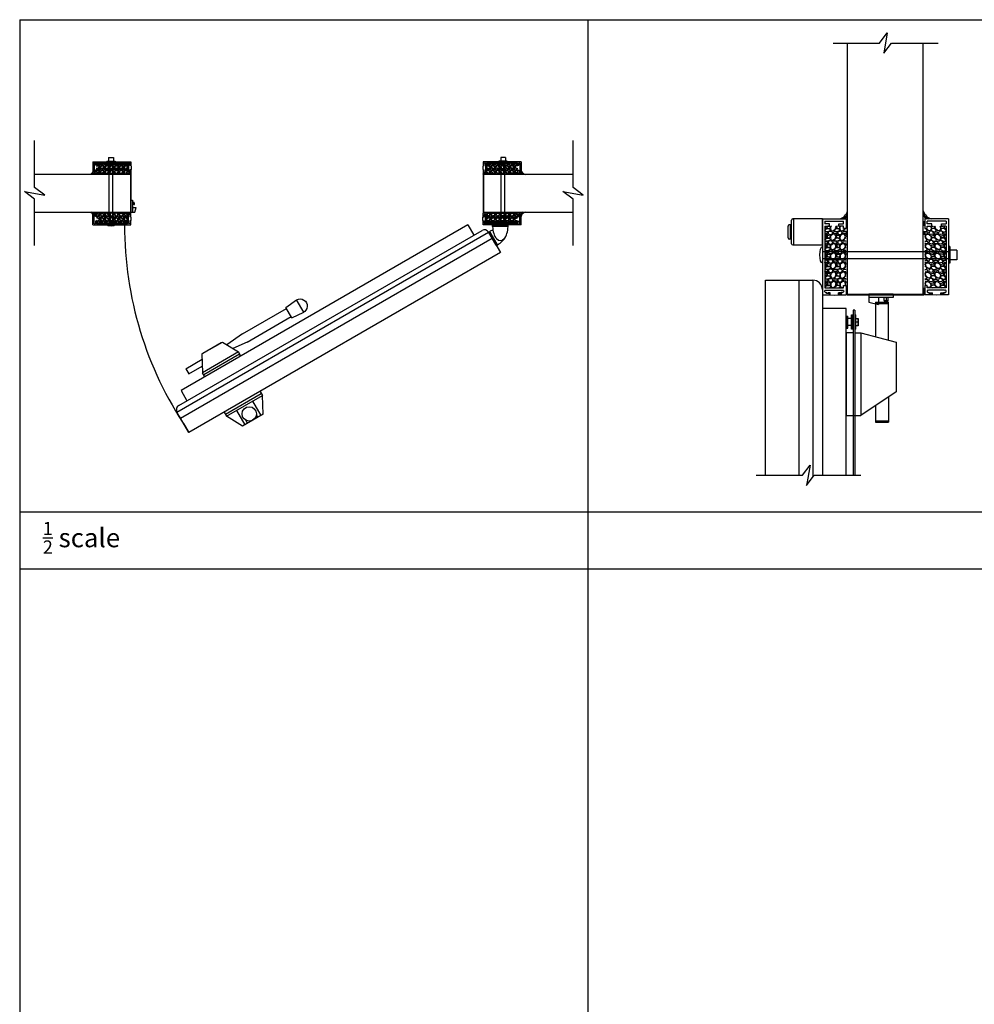
# Model space of a CAD drawing. Units: inches. Extents: x 99 to 566, y -75 to 29.
# Drawn here: x 99 to 150, y -23 to 29 of the extents above; entities that cross this region are included whole.
import ezdxf

# ---------------------------------------------------------------- set-up
doc = ezdxf.new("R2010")
doc.units = ezdxf.units.IN
doc.header["$MEASUREMENT"] = 0
for name, color, linetype in [('A-DRAGON-CHANNEL', 3, 'Continuous'), ('A-DRAGON-DOOR-INTR', 150, 'Continuous'), ('A-DRAGON-GFX-1FIN', 9, 'Continuous'), ('A-DRAGON-MODEL-NOTES', 1, 'Continuous'), ('A-DRAGON-SECTION', 4, 'Continuous'), ('A-DRAGON-WALL-PATT', 9, 'Continuous')]:
    doc.layers.add(name, color=color, linetype=linetype)
doc.styles.get("Standard").update_dxf_attribs({"font": 'arial.ttf'})

# ---------------------------------------------------------------- blocks, each defined once
blk = doc.blocks.new('A$C02682691')
for p, q in [((1.029, 1.078), (0.216, 1.078)), ((0.216, 1), (0.216, 1.078)), ((1.029, 1), (1.029, 1.078)), ((0, 0.704), (0.068, 0.743)), ((0.406, 0), (0, 0.704)), ((0.474, 0.039), (0.068, 0.743)), ((1.029, 1), (0.216, 1)), ((0.406, 0), (0.474, 0.039))]:
    blk.add_line(p, q)
at = {"extrusion": (0, 0, -1)}
blk.add_ellipse((0.271, 0.391), major_axis=(0.638, 0.369), ratio=0.551166, start_param=4.712389, end_param=4.957273, dxfattribs=at)
for centre, major_axis, end_param in [((0.623, 1), (0, -0.737), 7.853982), ((0.271, 0.391), (0.638, 0.369), 5.57344)]:
    blk.add_ellipse(centre, major_axis=major_axis, ratio=0.551166, start_param=4.712389, end_param=end_param)
blk = doc.blocks.new('A$C079330E6')
for p, q in [((15.401, 10.965), (0.246, 2.215)), ((15.401, 10.965), (15.713, 10.424)), ((0.033, 1.083), (16.488, 10.583)), ((0.125, 1.424), (16.146, 10.674)), ((16.488, 10.583), (17.113, 9.5)), ((0.221, 0.758), (16.675, 10.258)), ((17.113, 9.5), (0.658, 0)), ((0.246, 2.215), (0.558, 1.674)), ((0.221, 0.758), (0.033, 1.083)), ((0.658, 0), (0.221, 0.758)), ((0.385, 0.474), (0.658, 0))]:
    blk.add_line(p, q)
for centre, start, end in [((16.271, 10.458), 30, 120), ((0.25, 1.208), 120, 210)]:
    blk.add_arc(centre, 0.25, start, end)
blk = doc.blocks.new('A$C25424B04')
at = {"layer": 'A-DRAGON-DOOR-INTR'}
for p, q in [((0, 3.428), (0.438, 3.428)), ((0, 3.428), (0, 3.396)), ((0.094, 3.615), (0.344, 3.615)), ((0.094, 3.615), (0.094, 3.428)), ((0.125, 0.064), (0.125, 3.396)), ((0.313, 0.064), (0.313, 3.396)), ((0.344, 3.615), (0.344, 3.428)), ((0.438, 3.428), (0.438, 3.396))]:
    blk.add_line(p, q, dxfattribs=at)
at = {"layer": 'A-DRAGON-DOOR-INTR', "extrusion": (0, 0, -1)}
blk.add_ellipse((0.219, 0.064), major_axis=(-0.219, 0), ratio=0.292571, start_param=3.141593, end_param=6.283185, dxfattribs=at)
blk = doc.blocks.new('A$C756B742D')
for p, q in [((0.53, 14.53), (0.53, 12.53)), ((0.53, 14.53), (1.16, 14.53)), ((1.16, 14.53), (1.16, 12.87)), ((0.03, 12.26), (1.78, 13.2)), ((2.28, 13.2), (1.78, 13.2)), ((1.78, 8.83), (1.78, 13.2)), ((2.03, 8.83), (2.03, 13.2)), ((0.03, 12.14), (0, 12.14)), ((0, 12.14), (0, 9.89)), ((0.03, 12.26), (0.03, 9.76)), ((0, 9.89), (0.03, 9.89)), ((0.03, 9.76), (1.78, 8.83)), ((0.34, 7.5), (0.53, 9.5)), ((1.34, 7.5), (1.16, 9.16)), ((2.28, 8.83), (1.78, 8.83)), ((2.28, 8.83), (2.03, 8.83)), ((0.34, 7.5), (0.34, 2.12)), ((1.34, 7.5), (1.34, 2.12)), ((0.22, 2.12), (0.09, 0.75)), ((1.47, 2.12), (0.22, 2.12)), ((1.47, 2.12), (1.59, 0.75)), ((1.59, 0.75), (0.09, 0.75))]:
    blk.add_line(p, q)
blk.add_arc((0.84, 0.75), 0.747, 180, 5.1944)
blk = doc.blocks.new('A$C1883780B')
for p, q in [((0, 1.375), (0, 0)), ((1.562, 1.375), (0, 1.375)), ((1.5, 1.375), (1.5, 0)), ((1.625, 1.312), (1.625, 0.062)), ((1.625, 1.062), (1.687, 1.062)), ((1.687, 1.062), (1.687, 0.312)), ((1.687, 1.062), (1.75, 1.062)), ((1.812, 1), (1.812, 0.375)), ((1.625, 0.312), (1.687, 0.312)), ((1.687, 0.312), (1.75, 0.312)), ((0, 0), (1.562, 0))]:
    blk.add_line(p, q)
for centre, start, end in [((1.562, 1.312), 0, 90), ((1.75, 1), 0, 90), ((1.562, 0.062), 270, 0), ((1.75, 0.375), 270, 0)]:
    blk.add_arc(centre, 0.0625, start, end)
blk = doc.blocks.new('A$C4B97142C')
for p, q in [((0, 0.562), (1.281, 0.562)), ((0, 0.562), (0, 0.375)), ((1.281, 0.562), (1.281, 0.125)), ((0, 0.375), (1.281, 0.375)), ((0.267, 0.219), (0.267, 0.375)), ((0.483, 0.219), (0.267, 0.219)), ((0.281, 0.219), (0.281, 0.187)), ((0.469, 0.187), (0.281, 0.187)), ((0.375, 0.375), (0.375, 0.219)), ((0.469, 0.219), (0.469, 0.187)), ((0.483, 0.219), (0.483, 0.375)), ((0.781, 0.375), (0.781, 0)), ((1.281, 0.125), (0.781, 0))]:
    blk.add_line(p, q)
blk = doc.blocks.new('A$C647F017E')
for p, q in [((1.094, 6.328), (0.406, 6.328)), ((0.406, 4.328), (0.406, 6.328)), ((1.094, 6.266), (0.406, 6.266)), ((1.094, 6.328), (1.094, 4.512)), ((2.187, 5.908), (2.187, 0.345)), ((2.187, 5.908), (2.281, 5.908)), ((2.281, 5.908), (2.281, 0.345)), ((2.141, 5.47), (2.016, 5.47)), ((2.016, 5.47), (2.016, 5.091)), ((2.016, 5.281), (2.141, 5.281)), ((2.141, 4.908), (2.141, 5.658)), ((2.187, 5.658), (2.141, 5.658)), ((2.375, 5.658), (2.281, 5.658)), ((2.328, 4.908), (2.328, 5.658)), ((2.375, 4.908), (2.375, 5.658)), ((2.375, 5.47), (2.562, 5.47)), ((2.625, 5.595), (2.562, 5.595)), ((2.562, 4.97), (2.562, 5.595)), ((2.625, 5.595), (2.625, 4.97)), ((1.875, 4.72), (0, 4.22)), ((2.187, 4.72), (1.875, 4.72)), ((1.875, 4.72), (1.875, 0.345)), ((2.016, 5.091), (2.141, 5.091)), ((2.141, 4.908), (2.187, 4.908)), ((2.281, 4.908), (2.375, 4.908)), ((2.281, 4.72), (2.656, 4.72)), ((2.375, 5.095), (2.562, 5.095)), ((2.625, 4.97), (2.562, 4.97)), ((2.656, 4.72), (2.656, 0.345)), ((0, 4.22), (0, 1.595)), ((0, 1.595), (1.875, 0.345)), ((0.406, 1.324), (0.406, 0)), ((1.094, 0.866), (1.094, 0)), ((1.094, 0.063), (0.406, 0.063)), ((1.094, 0), (0.406, 0)), ((2.656, 0.345), (1.875, 0.345))]:
    blk.add_line(p, q)
for centre in [(2.175, 5.375), (2.175, 5.186)]:
    blk.add_arc(centre, 0.159, 143.4831, 216.5169)
blk = doc.blocks.new('4 inch Face Casing - Backup Casing')
at = {"layer": 'A-DRAGON-DOOR-INTR'}
for p, q in [((-4, 1.25), (-4, 0)), ((-4, 1.25), (-4, 0)), ((-4, 1.25), (0, 1.25)), ((-4, 1.25), (-4, 0)), ((-3.875, 1.125), (-3.75, 1.125)), ((-3.875, 1.125), (-3.875, 0.125)), ((-3.875, 1.125), (-3.75, 1.125)), ((-3.875, 1.125), (-3.875, 0.125)), ((-3.875, 1.125), (-3.75, 1.125)), ((-3.875, 1.125), (-3.875, 0.125)), ((-3.75, 0.875), (-3.75, 1.125)), ((-3.75, 0.875), (-3.75, 1.125)), ((-3.75, 0.875), (-3.75, 1.125)), ((-3.625, 1.125), (-3.625, 0.875)), ((-3.625, 1.125), (-1.5, 1.125)), ((-3.625, 1.125), (-3.625, 0.875)), ((-3.625, 1.125), (-1.5, 1.125)), ((-3.625, 1.125), (-3.625, 0.875)), ((-3.625, 1.125), (-0.36, 1.125)), ((-0.36, 1.125), (-0.36, 0.125)), ((-0.36, 1.125), (-0.36, 0.125)), ((-0.36, 1.125), (-0.36, 0.125)), ((0, 1.25), (0, 0.875)), ((0, 1.25), (0, 0.875)), ((0, 1.25), (0, 0.875)), ((-3.625, 0.875), (-3.75, 0.875)), ((-3.625, 0.875), (-3.75, 0.875)), ((-3.625, 0.875), (-3.75, 0.875)), ((-0.223, 1.025), (-0.235, 1.025)), ((-0.235, 1.025), (-0.235, 0.225)), ((-0.223, 1.025), (-0.235, 1.025)), ((-0.235, 1.025), (-0.235, 0.225)), ((-0.223, 1.025), (-0.235, 1.025)), ((-0.235, 1.025), (-0.235, 0.225)), ((-0.062, 1.025), (-0.137, 1.025)), ((-0.062, 1.025), (-0.137, 1.025)), ((-0.062, 1.025), (-0.137, 1.025)), ((-0.062, 0.875), (-0.062, 1.025)), ((-0.062, 0.875), (-0.062, 1.025)), ((-0.062, 0.875), (-0.062, 1.025)), ((0, 0.875), (-0.062, 0.875)), ((0, 0.875), (-0.062, 0.875)), ((0, 0.875), (-0.062, 0.875)), ((-4, 0), (-3.5, 0)), ((-4, 0), (-3.5, 0)), ((-4, 0), (-3.5, 0)), ((-3.75, 0.125), (-3.875, 0.125)), ((-3.75, 0.125), (-3.875, 0.125)), ((-3.75, 0.125), (-3.875, 0.125)), ((-3.625, 0.375), (-3.75, 0.375)), ((-3.75, 0.375), (-3.75, 0.125)), ((-3.625, 0.375), (-3.75, 0.375)), ((-3.75, 0.375), (-3.75, 0.125)), ((-3.625, 0.375), (-3.75, 0.375)), ((-3.75, 0.375), (-3.75, 0.125)), ((-3.625, 0.125), (-3.625, 0.375)), ((-3.625, 0.125), (-3.625, 0.375)), ((-3.625, 0.125), (-3.625, 0.375)), ((-3.5, 0.125), (-3.625, 0.125)), ((-3.5, 0.125), (-3.625, 0.125)), ((-3.5, 0.125), (-3.625, 0.125)), ((-3.5, 0), (-3.5, 0.125)), ((-3.5, 0), (-3.5, 0.125)), ((-3.5, 0), (-3.5, 0.125)), ((-0.36, 0.125), (-0.485, 0.125)), ((-0.485, 0.125), (-0.485, 0)), ((-0.36, 0.125), (-0.485, 0.125)), ((-0.485, 0.125), (-0.485, 0)), ((-0.36, 0.125), (-0.485, 0.125)), ((-0.485, 0.125), (-0.485, 0)), ((-0.485, 0), (0, 0)), ((-0.485, 0), (0, 0)), ((-0.485, 0), (0, 0)), ((-0.223, 0.225), (-0.235, 0.225)), ((-0.223, 0.225), (-0.235, 0.225)), ((-0.223, 0.225), (-0.235, 0.225)), ((-0.062, 0.225), (-0.137, 0.225)), ((-0.062, 0.225), (-0.137, 0.225)), ((-0.062, 0.225), (-0.137, 0.225)), ((0, 0.375), (-0.062, 0.375)), ((-0.062, 0.375), (-0.062, 0.225)), ((0, 0.375), (-0.062, 0.375)), ((-0.062, 0.375), (-0.062, 0.225)), ((0, 0.375), (-0.062, 0.375)), ((-0.062, 0.375), (-0.062, 0.225)), ((0, 0.375), (0, 0)), ((0, 0.375), (0, 0)), ((0, 0.375), (0, 0))]:
    blk.add_line(p, q, dxfattribs=at)
for centre, start, end in [((-0.18, 1.07), 313.9455, 226.0545), ((-0.18, 1.07), 313.9455, 226.0545), ((-0.18, 1.07), 313.9455, 226.0545), ((-0.18, 0.18), 133.9455, 46.0545), ((-0.18, 0.18), 133.9455, 46.0545), ((-0.18, 0.18), 133.9455, 46.0545)]:
    blk.add_arc(centre, 0.0625, start, end, dxfattribs=at)

msp = doc.modelspace()

# ---------------------------------------------------------------- hatches: boundary and pattern name
at = {"layer": 'A-DRAGON-WALL-PATT'}
h = msp.add_hatch(dxfattribs=at)
h.set_pattern_fill('GRAVEL', color=256, scale=0.25, angle=90.3, style=0)
h.set_pattern_definition([(41.6872, (86.709132, 34.444011), (2.260441418, 1.988191222), [0.033634, -3.329772]), (84.7303, (86.734249, 34.46638), (-0.2657022927, -2.99865016), [0.057717, -5.7139812]), (137.1896, (86.73955, 34.523853), (2.736874575, -2.514362322), [0.040697, -4.029008]), (2.4263, (86.80256, 34.621024), (-5.001240521, -0.223815758), [0.0525595, -5.2033895]), (336.8663, (86.855072, 34.623249), (-2.993413012, 1.2656932284), [0.0515388, -5.1023433]), (272.4263, (86.902467, 34.603001), (-0.223815758, 5.001240521), [0.0525595, -5.2033895]), (232.0058, (86.904692, 34.5504885), (2.516980224, 3.236867389), [0.0695072, -6.8812122]), (197.4447, (86.861904, 34.495712), (-5.509086616, -1.721180906), [0.065622, -6.4965802]), (148.2704, (86.799301, 34.476039), (-3.2394822705, 2.016991519), [0.0527375, -5.2210182]), (94.4636, (86.754445, 34.503775), (0.235595554, -2.75127152), [0.060208, -2.9501907]), (47.3026, (86.7497594, 34.5638), (2.7656682253, 2.9855618243), [0.077862, -7.7083437]), (130.8859, (86.803764, 34.373515), (-1.490815826, 1.75783069), [0.0265753, -2.630961]), (98.2308, (86.786369, 34.393606), (0.4829782434, -3.252573013), [0.0505593, -5.0053778]), (44.7, (86.77913, 34.44364), (0.2499967, -0.001309), [0.0353552, -0.318198]), (66.5014, (86.749223, 34.4613), (-0.50653843, -1.247364814), [0.0190395, -1.8849037]), (337.8986, (86.756814, 34.47876), (-0.7486808, 0.25392352), [0.0269257, -1.3193655]), (238.7362, (86.78176, 34.46863), (-0.50392074, -0.74737124), [0.0437322, -1.4140058]), (108.1349, (86.759066, 34.43125), (0.2473782, -0.50130224), [0.0316228, -0.7589468]), (253.3105, (86.757573, 34.62376), (-0.763077809, -2.496039317), [0.0443, -4.3857112]), (199.3538, (86.744851, 34.581326), (2.755198795, 0.985586201), [0.0371652, -3.679352]), (336.5014, (86.709066, 34.43151), (-1.247364814, 0.50653843), [0.0380787, -1.8658645]), (286.0895, (86.743987, 34.416328), (-0.736897984, 2.5038932435), [0.0443, -4.3857112]), (290.256, (86.91257, 34.622948), (-0.493447188, 1.252601303), [0.04272, -2.093281]), (334.9249, (86.927362, 34.58287), (-2.743418215, 1.264379818), [0.0357945, -3.5436607]), (202.8986, (86.95905, 34.427702), (-1.25260078, -0.493448523), [0.0380787, -1.8658645]), (252.346, (86.923972, 34.412886), (1.017001803, 3.244719998), [0.0419078, -4.148856]), (200.256, (86.95969, 34.5502), (1.252601303, 0.493447188), [0.02136, -2.114641]), (168.3901, (86.95913, 34.4427), (-0.99867749, 0.25523195), [0.0127475, -1.2620072]), (103.7362, (86.94664, 34.44527), (0.24606911, -0.75129884), [0.0515387, -0.9792375]), (83.691, (86.934403, 34.495332), (-0.263086312, -2.498656678), [0.0477625, -4.7284807]), (326.0099, (86.80426, 34.46851), (-0.49868404, 0.25261489), [0.0360555, -0.8653322]), (276.5428, (86.834156, 34.448356), (0.4777423, -4.252559576), [0.0629485, -6.2318907]), (208.7546, (86.84133, 34.385818), (1.755212071, 0.990823362), [0.025739, -2.5481685]), (179.7, (86.81876, 34.37344), (-0.2486876, 0.2513056), [0.015, -0.235]), (149.4436, (86.92693, 34.500371), (1.744740668, -1.009147954), [0.034731, -3.43838]), (221.6872, (86.897022, 34.518028), (-2.260441418, -1.988191222), [0.067268, -3.296138]), (269.7, (86.84679, 34.4733), (-0.2513056, -0.2486876), [0.065, -0.185]), (304.3952, (86.846447, 34.408292), (-1.736888262, 2.509127243), [0.0395285, -3.9133185]), (15.6454, (86.868776, 34.375674), (1.001295315, 0.24476058), [0.0364005, -1.783627]), (62.054, (86.903828, 34.385491), (2.5248384816, 4.7368439203), [0.0592662, -5.8673685]), (94.2739, (86.931602, 34.437846), (-0.23297839, 3.2512645735), [0.0626997, -6.2072685])])
h.paths.add_polyline_path([(103.21, 20.936), (103.21, 21.436), (104.843, 21.436), (104.843, 20.936), (104.78, 20.936), (104.78, 20.873), (103.273, 20.873), (103.273, 20.936)])
h = msp.add_hatch(dxfattribs=at)
h.set_pattern_fill('GRAVEL', color=256, scale=0.25, angle=90.3, style=0)
h.set_pattern_definition([(138.3128, (141.943527, 34.444011), (-2.260441418, 1.988191222), [0.033634, -3.329772]), (95.2697, (141.91841, 34.46638), (0.2657022927, -2.99865016), [0.057717, -5.7139812]), (42.8104, (141.913109, 34.523853), (-2.736874575, -2.514362322), [0.040697, -4.029008]), (177.5737, (141.850099, 34.621024), (5.001240521, -0.223815758), [0.0525595, -5.2033895]), (203.1337, (141.797587, 34.623249), (2.993413012, 1.2656932284), [0.0515388, -5.1023433]), (267.5737, (141.750192, 34.603001), (0.223815758, 5.001240521), [0.0525595, -5.2033895]), (307.9942, (141.747967, 34.5504885), (-2.516980224, 3.236867389), [0.0695072, -6.8812122]), (342.5553, (141.790754, 34.495712), (5.509086616, -1.721180906), [0.065622, -6.4965802]), (31.7296, (141.853358, 34.476039), (3.2394822705, 2.016991519), [0.0527375, -5.2210182]), (85.5364, (141.898214, 34.503775), (-0.235595554, -2.75127152), [0.060208, -2.9501907]), (132.6974, (141.9028994, 34.5638), (-2.7656682253, 2.9855618243), [0.077862, -7.7083437]), (49.1141, (141.848895, 34.373515), (1.490815826, 1.75783069), [0.0265753, -2.630961]), (81.7692, (141.86629, 34.393606), (-0.4829782434, -3.252573013), [0.0505593, -5.0053778]), (135.3, (141.87353, 34.44364), (-0.2499967, -0.001309), [0.0353552, -0.318198]), (113.4986, (141.903436, 34.4613), (0.50653843, -1.247364814), [0.0190395, -1.8849037]), (202.1014, (141.895845, 34.47876), (0.7486808, 0.25392352), [0.0269257, -1.3193655]), (301.2638, (141.870897, 34.46863), (0.50392074, -0.74737124), [0.0437322, -1.4140058]), (71.8651, (141.89359, 34.43125), (-0.2473782, -0.50130224), [0.0316228, -0.7589468]), (286.6895, (141.895085, 34.62376), (0.763077809, -2.496039317), [0.0443, -4.3857112]), (340.6462, (141.907808, 34.581326), (-2.755198795, 0.985586201), [0.0371652, -3.679352]), (203.4986, (141.943593, 34.43151), (1.247364814, 0.50653843), [0.0380787, -1.8658645]), (253.9105, (141.908672, 34.416328), (0.736897984, 2.5038932435), [0.0443, -4.3857112]), (249.744, (141.740087, 34.622948), (0.493447188, 1.252601303), [0.04272, -2.093281]), (205.0751, (141.725297, 34.58287), (2.743418215, 1.264379818), [0.0357945, -3.5436607]), (337.1014, (141.69361, 34.427702), (1.25260078, -0.493448523), [0.0380787, -1.8658645]), (287.654, (141.728687, 34.412886), (-1.017001803, 3.244719998), [0.0419078, -4.148856]), (339.744, (141.692968, 34.5502), (-1.252601303, 0.493447188), [0.02136, -2.114641]), (11.6099, (141.69353, 34.4427), (0.99867749, 0.25523195), [0.0127475, -1.2620072]), (76.2638, (141.70602, 34.44527), (-0.24606911, -0.75129884), [0.0515387, -0.9792375]), (96.309, (141.718255, 34.495332), (0.263086312, -2.498656678), [0.0477625, -4.7284807]), (213.9901, (141.8484, 34.46851), (0.49868404, 0.25261489), [0.0360555, -0.8653322]), (263.4572, (141.818503, 34.448356), (-0.4777423, -4.252559576), [0.0629485, -6.2318907]), (331.2454, (141.81133, 34.385818), (-1.755212071, 0.990823362), [0.025739, -2.5481685]), (0.3, (141.8339, 34.37344), (0.2486876, 0.2513056), [0.015, -0.235]), (30.5564, (141.72573, 34.500371), (-1.744740668, -1.009147954), [0.034731, -3.43838]), (318.3128, (141.755637, 34.518028), (2.260441418, -1.988191222), [0.067268, -3.296138]), (270.3, (141.80587, 34.4733), (0.2513056, -0.2486876), [0.065, -0.185]), (235.6048, (141.806212, 34.408292), (1.736888262, 2.509127243), [0.0395285, -3.9133185]), (164.3546, (141.783883, 34.375674), (-1.001295315, 0.24476058), [0.0364005, -1.783627]), (117.946, (141.748831, 34.385491), (-2.5248384816, 4.7368439203), [0.0592662, -5.8673685]), (85.7261, (141.721056, 34.437846), (0.23297839, 3.2512645735), [0.0626997, -6.2072685])])
h.paths.add_polyline_path([(125.442, 20.936), (125.442, 21.436), (123.81, 21.436), (123.81, 20.936), (123.872, 20.936), (123.872, 20.873), (125.38, 20.873), (125.38, 20.936)])
h = msp.add_hatch(dxfattribs=at)
h.set_pattern_fill('GRAVEL', color=256, scale=0.25, angle=90.3, style=0)
h.set_pattern_definition([(318.3128, (86.709132, 5.219572), (2.260441418, -1.988191222), [0.033634, -3.329772]), (275.2697, (86.734249, 5.197203), (-0.2657022927, 2.99865016), [0.057717, -5.7139812]), (222.8104, (86.73955, 5.13973), (2.736874575, 2.514362322), [0.040697, -4.029008]), (357.5737, (86.80256, 5.042559), (-5.001240521, 0.223815758), [0.0525595, -5.2033895]), (23.1337, (86.855072, 5.040334), (-2.993413012, -1.2656932284), [0.0515387, -5.1023432]), (87.5737, (86.902467, 5.060582), (-0.223815758, -5.001240521), [0.0525595, -5.2033895]), (127.9942, (86.904692, 5.1130945), (2.516980224, -3.236867389), [0.0695072, -6.8812122]), (162.5553, (86.861904, 5.167871), (-5.509086616, 1.721180906), [0.065622, -6.4965802]), (211.7296, (86.799301, 5.187544), (-3.2394822705, -2.016991519), [0.0527375, -5.2210183]), (265.5364, (86.754445, 5.159808), (0.235595554, 2.75127152), [0.060208, -2.9501907]), (312.6974, (86.7497594, 5.099783), (2.7656682253, -2.9855618243), [0.077862, -7.7083438]), (229.1141, (86.803764, 5.290068), (-1.490815826, -1.75783069), [0.0265752, -2.630961]), (261.7692, (86.786369, 5.269977), (0.4829782434, 3.252573013), [0.0505593, -5.0053778]), (315.3, (86.77913, 5.21994), (0.2499967, 0.001309), [0.0353552, -0.318198]), (293.4986, (86.749223, 5.202282), (-0.50653843, 1.247364814), [0.0190395, -1.8849037]), (22.1014, (86.756814, 5.18482), (-0.7486808, -0.25392352), [0.0269257, -1.3193655]), (121.2638, (86.78176, 5.19495), (-0.50392074, 0.74737124), [0.0437323, -1.4140058]), (251.8651, (86.759066, 5.23233), (0.2473782, 0.50130224), [0.0316228, -0.7589468]), (106.6895, (86.757573, 5.039823), (-0.763077809, 2.496039317), [0.0443, -4.3857112]), (160.6462, (86.744851, 5.082257), (2.755198795, -0.985586201), [0.0371652, -3.679352]), (23.4986, (86.709066, 5.232072), (-1.247364814, -0.50653843), [0.0380787, -1.8658645]), (73.9105, (86.743987, 5.247255), (-0.736897984, -2.5038932435), [0.0443, -4.3857112]), (69.744, (86.91257, 5.040635), (-0.493447188, -1.252601303), [0.04272, -2.093281]), (25.0751, (86.927362, 5.080713), (-2.743418215, -1.264379818), [0.0357945, -3.5436607]), (157.1014, (86.95905, 5.23588), (-1.25260078, 0.493448523), [0.0380787, -1.8658645]), (107.654, (86.923972, 5.250697), (1.017001803, -3.244719998), [0.0419077, -4.148856]), (159.744, (86.95969, 5.113382), (1.252601303, -0.493447188), [0.02136, -2.114641]), (191.6099, (86.95913, 5.22088), (-0.99867749, -0.25523195), [0.0127475, -1.2620072]), (256.2638, (86.94664, 5.218316), (0.24606911, 0.75129884), [0.0515387, -0.9792375]), (276.309, (86.934403, 5.168251), (-0.263086312, 2.498656678), [0.0477625, -4.7284807]), (33.9901, (86.80426, 5.19507), (-0.49868404, -0.25261489), [0.0360555, -0.8653322]), (83.4572, (86.834156, 5.215227), (0.4777423, 4.252559576), [0.0629485, -6.2318907]), (151.2454, (86.84133, 5.277765), (1.755212071, -0.990823362), [0.025739, -2.5481685]), (180.3, (86.81876, 5.29015), (-0.2486876, -0.2513056), [0.015, -0.235]), (210.5564, (86.92693, 5.163212), (1.744740668, 1.009147954), [0.034731, -3.43838]), (138.3128, (86.897022, 5.145555), (-2.260441418, 1.988191222), [0.067268, -3.296138]), (90.3, (86.84679, 5.1903), (-0.2513056, 0.2486876), [0.065, -0.185]), (55.6048, (86.846447, 5.255291), (-1.736888262, -2.509127243), [0.0395285, -3.9133185]), (344.3546, (86.868776, 5.28791), (1.001295315, -0.24476058), [0.0364005, -1.783627]), (297.946, (86.903828, 5.278092), (2.5248384816, -4.7368439203), [0.0592662, -5.8673685]), (265.7261, (86.931602, 5.225737), (-0.23297839, -3.2512645735), [0.0626997, -6.2072685])])
h.paths.add_polyline_path([(103.21, 18.728), (103.21, 18.228), (104.843, 18.228), (104.843, 18.728), (104.78, 18.728), (104.78, 18.79), (103.273, 18.79), (103.273, 18.728)])
h = msp.add_hatch(dxfattribs=at)
h.set_pattern_fill('GRAVEL', color=256, scale=0.25, angle=90.3, style=0)
h.set_pattern_definition([(221.6872, (141.943527, 5.219572), (-2.260441418, -1.988191222), [0.033634, -3.329772]), (264.7303, (141.91841, 5.197203), (0.2657022927, 2.99865016), [0.057717, -5.7139812]), (317.1896, (141.913109, 5.13973), (-2.736874575, 2.514362322), [0.040697, -4.029008]), (182.4263, (141.850099, 5.042559), (5.001240521, 0.223815758), [0.0525595, -5.2033895]), (156.8663, (141.797587, 5.040334), (2.993413012, -1.2656932284), [0.0515387, -5.1023432]), (92.4263, (141.750192, 5.060582), (0.223815758, -5.001240521), [0.0525595, -5.2033895]), (52.0058, (141.747967, 5.1130945), (-2.516980224, -3.236867389), [0.0695072, -6.8812122]), (17.4447, (141.790754, 5.167871), (5.509086616, 1.721180906), [0.065622, -6.4965802]), (328.2704, (141.853358, 5.187544), (3.2394822705, -2.016991519), [0.0527375, -5.2210183]), (274.4636, (141.898214, 5.159808), (-0.235595554, 2.75127152), [0.060208, -2.9501907]), (227.3026, (141.9028994, 5.099783), (-2.7656682253, -2.9855618243), [0.077862, -7.7083438]), (310.8859, (141.848895, 5.290068), (1.490815826, -1.75783069), [0.0265752, -2.630961]), (278.2308, (141.86629, 5.269977), (-0.4829782434, 3.252573013), [0.0505593, -5.0053778]), (224.7, (141.87353, 5.21994), (-0.2499967, 0.001309), [0.0353552, -0.318198]), (246.5014, (141.903436, 5.202282), (0.50653843, 1.247364814), [0.0190395, -1.8849037]), (157.8986, (141.895845, 5.18482), (0.7486808, -0.25392352), [0.0269257, -1.3193655]), (58.7362, (141.870897, 5.19495), (0.50392074, 0.74737124), [0.0437323, -1.4140058]), (288.1349, (141.89359, 5.23233), (-0.2473782, 0.50130224), [0.0316228, -0.7589468]), (73.3105, (141.895085, 5.039823), (0.763077809, 2.496039317), [0.0443, -4.3857112]), (19.3538, (141.907808, 5.082257), (-2.755198795, -0.985586201), [0.0371652, -3.679352]), (156.5014, (141.943593, 5.232072), (1.247364814, -0.50653843), [0.0380787, -1.8658645]), (106.0895, (141.908672, 5.247255), (0.736897984, -2.5038932435), [0.0443, -4.3857112]), (110.256, (141.740087, 5.040635), (0.493447188, -1.252601303), [0.04272, -2.093281]), (154.9249, (141.725297, 5.080713), (2.743418215, -1.264379818), [0.0357945, -3.5436607]), (22.8986, (141.69361, 5.23588), (1.25260078, 0.493448523), [0.0380787, -1.8658645]), (72.346, (141.728687, 5.250697), (-1.017001803, -3.244719998), [0.0419077, -4.148856]), (20.256, (141.692968, 5.113382), (-1.252601303, -0.493447188), [0.02136, -2.114641]), (348.3901, (141.69353, 5.22088), (0.99867749, -0.25523195), [0.0127475, -1.2620072]), (283.7362, (141.70602, 5.218316), (-0.24606911, 0.75129884), [0.0515387, -0.9792375]), (263.691, (141.718255, 5.168251), (0.263086312, 2.498656678), [0.0477625, -4.7284807]), (146.0099, (141.8484, 5.19507), (0.49868404, -0.25261489), [0.0360555, -0.8653322]), (96.5428, (141.818503, 5.215227), (-0.4777423, 4.252559576), [0.0629485, -6.2318907]), (28.7546, (141.81133, 5.277765), (-1.755212071, -0.990823362), [0.025739, -2.5481685]), (359.7, (141.8339, 5.29015), (0.2486876, -0.2513056), [0.015, -0.235]), (329.4436, (141.72573, 5.163212), (-1.744740668, 1.009147954), [0.034731, -3.43838]), (41.6872, (141.755637, 5.145555), (2.260441418, 1.988191222), [0.067268, -3.296138]), (89.7, (141.80587, 5.1903), (0.2513056, 0.2486876), [0.065, -0.185]), (124.3952, (141.806212, 5.255291), (1.736888262, -2.509127243), [0.0395285, -3.9133185]), (195.6454, (141.783883, 5.28791), (-1.001295315, -0.24476058), [0.0364005, -1.783627]), (242.054, (141.748831, 5.278092), (-2.5248384816, -4.7368439203), [0.0592662, -5.8673685]), (274.2739, (141.721056, 5.225737), (0.23297839, -3.2512645735), [0.0626997, -6.2072685])])
h.paths.add_polyline_path([(125.442, 18.728), (125.442, 18.228), (123.81, 18.228), (123.81, 18.728), (123.872, 18.728), (123.872, 18.79), (125.38, 18.79), (125.38, 18.728)])
h = msp.add_hatch(dxfattribs=at)
h.set_pattern_fill('GRAVEL', color=256, scale=0.5, angle=0.3, style=0)
h.set_pattern_definition([(228.3128, (115.651027, 51.103875), (-3.976382444, -4.520882837), [0.067268, -6.659544]), (185.2697, (115.60629, 51.05364), (5.99730032, 0.531404585), [0.115434, -11.4279625]), (132.8104, (115.491343, 51.043038), (5.028724644, -5.47374915), [0.081394, -8.058016]), (267.5737, (115.297, 50.917019), (0.447631516, 10.002481041), [0.105119, -10.406779]), (293.1337, (115.29255, 50.811994), (-2.531386457, 5.986826024), [0.1030775, -10.2046865]), (357.5737, (115.333047, 50.717205), (-10.002481041, 0.447631516), [0.105119, -10.406779]), (37.9942, (115.438072, 50.712754), (-6.473734778, -5.033960448), [0.1390145, -13.7624245]), (72.5553, (115.547625, 50.79833), (3.442361812, 11.018173232), [0.131244, -12.9931605]), (121.7296, (115.58697, 50.923537), (-4.033983038, 6.478964541), [0.105475, -10.4420365]), (175.5364, (115.5315, 51.013248), (5.50254304, -0.47119111), [0.120416, -5.9003815]), (222.6974, (115.411449, 51.02262), (-5.9711236486, -5.5313364507), [0.155724, -15.4166875]), (139.1141, (115.79202, 50.91461), (-3.51566138, 2.98163165), [0.0531505, -5.261922]), (171.7692, (115.751837, 50.9494), (6.505146027, -0.965956487), [0.1011185, -10.0107555]), (225.3, (115.65176, 50.96388), (0.002618, -0.4999933), [0.0707105, -0.636396]), (203.4986, (115.616446, 51.02369), (2.49472963, 1.01307686), [0.038079, -3.7698075]), (292.1014, (115.581525, 51.00851), (-0.50784705, 1.4973616), [0.0538515, -2.638731]), (31.2638, (115.60179, 50.958615), (1.49474248, 1.00784147), [0.0874645, -2.8280115]), (161.8651, (115.67655, 51.004), (1.0026045, -0.4947564), [0.0632455, -1.5178935]), (16.6895, (115.29153, 51.00699), (4.992078634, 1.526155618), [0.0886, -8.7714225]), (70.6462, (115.376397, 51.032436), (-1.971172402, -5.51039759), [0.0743305, -7.358704]), (293.4986, (115.676026, 51.104006), (-1.01307686, 2.49472963), [0.0761575, -3.731729]), (343.9105, (115.706392, 51.034164), (-5.007786487, 1.473795968), [0.0886, -8.7714225]), (339.744, (115.29315, 50.696995), (-2.50520261, 0.986894376), [0.08544, -4.186562]), (295.0751, (115.373308, 50.667415), (-2.528759635, 5.48683643), [0.071589, -7.0873215]), (67.1014, (115.683644, 50.60404), (0.98689705, 2.50520156), [0.0761575, -3.731729]), (17.654, (115.713277, 50.674195), (-6.489439996, -2.034003606), [0.0838155, -8.297712]), (69.744, (115.43865, 50.602756), (-0.986894376, -2.50520261), [0.04272, -4.229282]), (101.6099, (115.65364, 50.60388), (-0.5104639, 1.99735498), [0.025495, -2.5240145]), (166.2638, (115.64851, 50.62886), (1.5025977, -0.49213823), [0.1030775, -1.958475]), (186.309, (115.548384, 50.65333), (4.997313357, 0.526172623), [0.095525, -9.4569615]), (303.9901, (115.60202, 50.91362), (-0.50522978, 0.9973681), [0.072111, -1.7306645]), (353.4572, (115.642336, 50.853826), (8.505119152, -0.9554846), [0.125897, -12.4637815]), (61.2454, (115.767413, 50.83948), (-1.981646724, -3.510424143), [0.051478, -5.096337]), (90.3, (115.7922, 50.8846), (-0.502611, 0.497375), [0.03, -0.47]), (120.5564, (115.538306, 50.66828), (2.018295908, -3.489481336), [0.069462, -6.87676]), (48.3128, (115.502992, 50.728095), (3.976382444, 4.520882837), [0.134536, -6.592276]), (0.3, (115.59247, 50.82856), (0.497375, 0.502611), [0.13, -0.37]), (325.6048, (115.722466, 50.829245), (-5.018254487, 3.473776523), [0.079057, -7.826637]), (254.3546, (115.7877, 50.784586), (-0.48952116, -2.00259063), [0.072801, -3.567254]), (207.946, (115.768067, 50.714482), (-9.473687841, -5.049676963), [0.1185325, -11.734737]), (175.7261, (115.663356, 50.658933), (-6.502529147, 0.46595678), [0.1253995, -12.414537])])
h.paths.add_polyline_path([(142.668, 18.101), (141.668, 18.101), (141.668, 14.836), (142.668, 14.836), (142.668, 14.961), (142.793, 14.961), (142.793, 17.976), (142.668, 17.976)])
h = msp.add_hatch(dxfattribs=at)
h.set_pattern_fill('GRAVEL', color=256, scale=0.5, angle=0.3, style=0)
h.set_pattern_definition([(311.6872, (174.099905, 51.103875), (3.976382444, -4.520882837), [0.067268, -6.659544]), (354.7303, (174.144642, 51.05364), (-5.99730032, 0.531404585), [0.115434, -11.4279625]), (47.1896, (174.259588, 51.043038), (-5.028724644, -5.47374915), [0.081394, -8.058016]), (272.4263, (174.45393, 50.917019), (-0.447631516, 10.002481041), [0.105119, -10.406779]), (246.8663, (174.45838, 50.811994), (2.531386457, 5.986826024), [0.1030775, -10.2046865]), (182.4263, (174.417884, 50.717205), (10.002481041, 0.447631516), [0.105119, -10.406779]), (142.0058, (174.31286, 50.712754), (6.473734778, -5.033960448), [0.1390145, -13.7624245]), (107.4447, (174.203306, 50.79833), (-3.442361812, 11.018173232), [0.131244, -12.9931605]), (58.2704, (174.163961, 50.923537), (4.033983038, 6.478964541), [0.105475, -10.4420365]), (4.4636, (174.21943, 51.013248), (-5.50254304, -0.47119111), [0.120416, -5.9003815]), (317.3026, (174.339482, 51.02262), (5.9711236486, -5.5313364507), [0.155724, -15.4166875]), (40.8859, (173.95891, 50.91461), (3.51566138, 2.98163165), [0.0531505, -5.261922]), (8.2308, (173.999094, 50.9494), (-6.505146027, -0.965956487), [0.1011185, -10.0107555]), (314.7, (174.09917, 50.96388), (-0.002618, -0.4999933), [0.0707105, -0.636396]), (336.5014, (174.134485, 51.02369), (-2.49472963, 1.01307686), [0.038079, -3.7698075]), (247.8986, (174.16941, 51.00851), (0.50784705, 1.4973616), [0.0538515, -2.638731]), (148.7362, (174.149145, 50.958615), (-1.49474248, 1.00784147), [0.0874645, -2.8280115]), (18.1349, (174.07438, 51.004), (-1.0026045, -0.4947564), [0.0632455, -1.5178935]), (163.3105, (174.459402, 51.00699), (-4.992078634, 1.526155618), [0.0886, -8.7714225]), (109.3538, (174.374534, 51.032436), (1.971172402, -5.51039759), [0.0743305, -7.358704]), (246.5014, (174.074905, 51.104006), (1.01307686, 2.49472963), [0.0761575, -3.731729]), (196.0895, (174.04454, 51.034164), (5.007786487, 1.473795968), [0.0886, -8.7714225]), (200.256, (174.45778, 50.696995), (2.50520261, 0.986894376), [0.08544, -4.186562]), (244.9249, (174.377623, 50.667415), (2.528759635, 5.48683643), [0.071589, -7.0873215]), (112.8986, (174.06729, 50.60404), (-0.98689705, 2.50520156), [0.0761575, -3.731729]), (162.346, (174.037654, 50.674195), (6.489439996, -2.034003606), [0.0838155, -8.297712]), (110.256, (174.312284, 50.602756), (0.986894376, -2.50520261), [0.04272, -4.229282]), (78.3901, (174.09729, 50.60388), (0.5104639, 1.99735498), [0.025495, -2.5240145]), (13.7362, (174.10242, 50.62886), (-1.5025977, -0.49213823), [0.1030775, -1.958475]), (353.691, (174.202547, 50.65333), (-4.997313357, 0.526172623), [0.095525, -9.4569615]), (236.0099, (174.14891, 50.91362), (0.50522978, 0.9973681), [0.072111, -1.7306645]), (186.5428, (174.108595, 50.853826), (-8.505119152, -0.9554846), [0.125897, -12.4637815]), (118.7546, (173.98352, 50.83948), (1.981646724, -3.510424143), [0.051478, -5.096337]), (89.7, (173.95875, 50.8846), (0.502611, 0.497375), [0.03, -0.47]), (59.4436, (174.212625, 50.66828), (-2.018295908, -3.489481336), [0.069462, -6.87676]), (131.6872, (174.24794, 50.728095), (-3.976382444, 4.520882837), [0.134536, -6.592276]), (179.7, (174.15846, 50.82856), (-0.497375, 0.502611), [0.13, -0.37]), (214.3952, (174.028466, 50.829245), (5.018254487, 3.473776523), [0.079057, -7.826637]), (285.6454, (173.96323, 50.784586), (0.48952116, -2.00259063), [0.072801, -3.567254]), (332.054, (173.982864, 50.714482), (9.473687841, -5.049676963), [0.1185325, -11.734737]), (4.2739, (174.087575, 50.658933), (6.502529147, 0.46595678), [0.1253995, -12.414537])])
h.paths.add_polyline_path([(147.083, 18.101), (148.083, 18.101), (148.083, 14.836), (147.083, 14.836), (147.083, 14.961), (146.958, 14.961), (146.958, 17.976), (147.083, 17.976)])

# ---------------------------------------------------------------- linework, layer by layer
for p, q in [((99.152, 29), (565.891, 29)), ((99.152, 29), (99.152, -75)), ((129.152, 29), (129.152, -58)), ((142.875, 14.513), (142.875, 27.762)), ((146.875, 14.513), (146.875, 27.762)), ((99.939, 20.834), (105.005, 20.834)), ((105.005, 20.834), (105.005, 18.834)), ((123.648, 20.834), (128.379, 20.834)), ((123.648, 20.834), (123.648, 18.834)), ((99.939, 18.834), (105.005, 18.834)), ((123.648, 18.834), (128.379, 18.834)), ((138.543, 4.945), (138.543, 15.244)), ((138.543, 15.244), (140.293, 15.244)), ((140.293, 15.244), (140.293, 4.945)), ((140.293, 15.244), (141.043, 15.244)), ((141.043, 15.244), (141.043, 4.849)), ((141.543, 14.744), (141.543, 4.945)), ((142.875, 14.513), (146.875, 14.513)), ((142.793, 13.744), (141.543, 13.744)), ((142.793, 4.945), (142.793, 13.744)), ((111.85, 9.372), (111.975, 9.156)), ((110.018, 8.17), (111.912, 9.264)), ((110.08, 8.062), (111.975, 9.156)), ((111.453, 8.854), (111.89, 8.097)), ((112.006, 8.164), (111.975, 9.156)), ((110.602, 8.363), (111.039, 7.605)), ((109.955, 8.278), (110.08, 8.062)), ((110.924, 7.539), (110.08, 8.062)), ((112.006, 8.164), (110.924, 7.539)), ((111.182, 7.688), (111.089, 7.848)), ((111.723, 8), (111.651, 8.124)), ((143.168, 8.092), (143.168, 4.945)), ((143.262, 8.092), (143.262, 4.945)), ((99.152, 3), (189.152, 3)), ((99.152, 0), (189.152, 0))]:
    msp.add_line(p, q)
msp.add_circle((111.274, 8.181), 0.381)
msp.add_arc((141.043, 14.744), 0.5, 0, 90)
at = {"layer": 'A-DRAGON-CHANNEL'}
for p, q in [((104.976, 21.296), (104.976, 21.358)), ((105.023, 21.384), (105.038, 21.184)), ((123.63, 21.384), (123.614, 21.184)), ((123.677, 21.296), (123.677, 21.358)), ((104.841, 20.849), (105.023, 20.849)), ((105.03, 21.296), (104.976, 21.296)), ((105.03, 21.075), (104.976, 21.075)), ((104.976, 21.013), (104.976, 21.075)), ((105.038, 21.184), (105.023, 20.984)), ((105.023, 20.849), (105.023, 18.816)), ((123.614, 21.184), (123.63, 20.984)), ((123.623, 21.296), (123.677, 21.296)), ((123.623, 21.075), (123.677, 21.075)), ((123.812, 20.849), (123.63, 20.849)), ((123.63, 20.849), (123.63, 18.816)), ((123.677, 21.013), (123.677, 21.075)), ((105.023, 18.816), (104.841, 18.816)), ((123.63, 18.816), (123.812, 18.816)), ((104.976, 18.653), (104.976, 18.591)), ((105.03, 18.591), (104.976, 18.591)), ((105.03, 18.372), (104.976, 18.372)), ((104.976, 18.372), (104.976, 18.309)), ((105.038, 18.481), (105.023, 18.681)), ((105.023, 18.281), (105.038, 18.481)), ((123.614, 18.481), (123.63, 18.681)), ((123.63, 18.281), (123.614, 18.481)), ((123.623, 18.591), (123.677, 18.591)), ((123.623, 18.372), (123.677, 18.372)), ((123.677, 18.653), (123.677, 18.591)), ((123.677, 18.372), (123.677, 18.309)), ((141.951, 14.571), (141.826, 14.571)), ((141.951, 14.463), (141.951, 14.571)), ((142.393, 14.462), (142.393, 14.57)), ((142.518, 14.57), (142.393, 14.57)), ((142.845, 14.841), (142.845, 14.476)), ((146.91, 14.476), (146.91, 14.841)), ((147.237, 14.57), (147.362, 14.57)), ((147.362, 14.462), (147.362, 14.57)), ((147.799, 14.462), (147.799, 14.57)), ((147.799, 14.57), (147.924, 14.57)), ((141.775, 14.476), (142.175, 14.445)), ((142.175, 14.445), (142.575, 14.476)), ((142.845, 14.476), (146.91, 14.476)), ((147.581, 14.445), (147.181, 14.476)), ((147.981, 14.476), (147.581, 14.445))]:
    msp.add_line(p, q, dxfattribs=at)
at = {"layer": 'A-DRAGON-DOOR-INTR'}
for p, q in [((141.543, 16.763), (148.208, 16.763)), ((148.271, 17.013), (148.208, 17.013)), ((148.271, 17.013), (148.271, 16.138)), ((148.646, 16.825), (148.271, 16.825)), ((148.646, 16.825), (148.646, 16.325)), ((141.543, 16.388), (148.208, 16.388)), ((148.271, 16.138), (148.208, 16.138)), ((148.646, 16.325), (148.271, 16.325))]:
    msp.add_line(p, q, dxfattribs=at)
at = {"layer": 'A-DRAGON-DOOR-INTR', "extrusion": (0, 0, -1)}
msp.add_ellipse((141.543, 16.575), major_axis=(0, 0.438), ratio=0.292571, start_param=3.141593, end_param=6.283185, dxfattribs=at)
at = {"layer": 'A-DRAGON-MODEL-NOTES'}
msp.add_arc((123.917, 18.155), 19.232, 180, 213.8641, dxfattribs=at)
at = {"layer": 'A-DRAGON-SECTION'}
for points in [[(142.116, 27.762), (144.563, 27.762), (144.969, 28.298), (144.782, 27.226), (145.188, 27.762), (147.654, 27.762)], [(99.939, 17.074), (99.939, 19.521), (99.403, 19.928), (100.475, 19.74), (99.939, 20.146), (99.939, 22.612)], [(128.379, 17.074), (128.379, 19.521), (127.843, 19.928), (128.915, 19.74), (128.379, 20.146), (128.379, 22.612)], [(138.043, 4.945), (140.49, 4.945), (140.896, 5.481), (140.709, 4.408), (141.115, 4.945), (143.581, 4.945)]]:
    msp.add_lwpolyline(points, dxfattribs=at)
at = {"layer": 'A-DRAGON-WALL-PATT', "color": 1}
for points, const_width in [([(103.165, 20.838, 1), (103.165, 20.867), (103.118, 20.867, 1), (103.118, 20.838)], 0.0292), ([(103.419, 20.838, 1), (103.419, 20.867), (103.372, 20.867, 1), (103.372, 20.838)], 0.0292), ([(104.902, 20.87, -1), (104.902, 20.855), (104.879, 20.855, -1), (104.879, 20.87)], 0.0146), ([(123.751, 20.87, 1), (123.751, 20.855), (123.774, 20.855, 1), (123.774, 20.87)], 0.0146), ([(125.234, 20.838, -1), (125.234, 20.867), (125.281, 20.867, -1), (125.281, 20.838)], 0.0292), ([(125.488, 20.838, -1), (125.488, 20.867), (125.535, 20.867, -1), (125.535, 20.838)], 0.0292), ([(103.165, 18.842, -1), (103.165, 18.784), (103.118, 18.784, -1), (103.118, 18.842)], 0.0292), ([(103.165, 18.828, -1), (103.165, 18.798), (103.118, 18.798, -1), (103.118, 18.828)], 0.0292), ([(103.419, 18.828, -1), (103.419, 18.798), (103.372, 18.798, -1), (103.372, 18.828)], 0.0292), ([(104.902, 18.813, -1), (104.902, 18.799), (104.879, 18.799, -1), (104.879, 18.813)], 0.0146), ([(123.751, 18.813, 1), (123.751, 18.799), (123.774, 18.799, 1), (123.774, 18.813)], 0.0146), ([(125.234, 18.828, 1), (125.234, 18.798), (125.281, 18.798, 1), (125.281, 18.828)], 0.0292), ([(125.488, 18.842, 1), (125.488, 18.784), (125.535, 18.784, 1), (125.535, 18.842)], 0.0292), ([(125.488, 18.828, 1), (125.488, 18.798), (125.535, 18.798, 1), (125.535, 18.828)], 0.0292), ([(142.867, 18.193, -1), (142.809, 18.193), (142.809, 18.287, -1), (142.867, 18.287)], 0.0584), ([(146.859, 18.193, 1), (146.976, 18.193), (146.976, 18.287, 1), (146.859, 18.287)], 0.0584), ([(146.888, 18.193, 1), (146.947, 18.193), (146.947, 18.287, 1), (146.888, 18.287)], 0.0584), ([(142.867, 17.684, -1), (142.809, 17.684), (142.809, 17.778, -1), (142.867, 17.778)], 0.0584), ([(146.888, 17.684, 1), (146.947, 17.684), (146.947, 17.778, 1), (146.888, 17.778)], 0.0584), ([(142.804, 14.718, 1), (142.833, 14.718), (142.833, 14.765, 1), (142.804, 14.765)], 0.0292), ([(146.917, 14.718, 1), (146.946, 14.718), (146.946, 14.765, 1), (146.917, 14.765)], 0.0292)]:
    msp.add_lwpolyline(points, format="xyb", close=True, dxfattribs=dict(at, const_width=const_width))
for centre, radius, start, end in [((102.737, 21.116), 0.323, 298.3344, 332.3321), ((102.737, 21.116), 0.347, 304.8059, 325.7089), ((104.978, 20.861), 0.0119, 94.4351, 265.5649), ((104.986, 20.861), 0.0119, 94.4351, 265.5649), ((104.999, 20.861), 0.0119, 94.4351, 265.5649), ((105.009, 20.861), 0.0119, 94.4351, 265.5649), ((105.024, 20.861), 0.0119, 94.4351, 265.5649), ((123.629, 20.861), 0.0119, 274.4351, 85.5649), ((123.643, 20.861), 0.0119, 274.4351, 85.5649), ((123.654, 20.861), 0.0119, 274.4351, 85.5649), ((123.667, 20.861), 0.0119, 274.4351, 85.5649), ((123.675, 20.861), 0.0119, 274.4351, 85.5649), ((125.916, 21.116), 0.294, 192.6468, 255.8645), ((125.916, 21.116), 0.323, 207.6679, 241.6656), ((125.916, 21.116), 0.347, 214.2911, 235.1941), ((102.737, 18.549), 0.323, 27.6679, 61.6656), ((102.737, 18.549), 0.347, 34.2911, 55.1941), ((104.978, 18.805), 0.0119, 94.4351, 265.5649), ((104.986, 18.805), 0.0119, 94.4351, 265.5649), ((104.999, 18.805), 0.0119, 94.4351, 265.5649), ((105.009, 18.805), 0.0119, 94.4351, 265.5649), ((105.024, 18.805), 0.0119, 94.4351, 265.5649), ((123.629, 18.805), 0.0119, 274.4351, 85.5649), ((123.643, 18.805), 0.0119, 274.4351, 85.5649), ((123.654, 18.805), 0.0119, 274.4351, 85.5649), ((123.667, 18.805), 0.0119, 274.4351, 85.5649), ((123.675, 18.805), 0.0119, 274.4351, 85.5649), ((125.916, 18.549), 0.347, 124.8059, 145.7089), ((125.916, 18.549), 0.323, 118.3344, 152.3321), ((125.916, 18.549), 0.294, 104.1355, 167.3532), ((142.31, 19.049), 0.587, 282.6468, 345.8645), ((142.31, 19.049), 0.647, 297.6679, 331.6656), ((147.445, 19.049), 0.587, 194.1355, 257.3532), ((147.445, 19.049), 0.647, 208.3344, 242.3321), ((142.31, 19.049), 0.693, 304.2911, 325.1941), ((147.445, 19.049), 0.693, 214.8059, 235.7089), ((142.821, 14.567), 0.0239, 4.4351, 175.5649), ((142.821, 14.551), 0.0239, 4.4351, 175.5649), ((146.934, 14.567), 0.0239, 4.4351, 175.5649), ((146.934, 14.551), 0.0239, 4.4351, 175.5649), ((142.821, 14.525), 0.0239, 4.4351, 175.5649), ((142.821, 14.504), 0.0239, 4.4351, 175.5649), ((142.821, 14.474), 0.0239, 4.4351, 175.5649), ((146.934, 14.525), 0.0239, 4.4351, 175.5649), ((146.934, 14.504), 0.0239, 4.4351, 175.5649), ((146.934, 14.474), 0.0239, 4.4351, 175.5649)]:
    msp.add_arc(centre, radius, start, end, dxfattribs=at)

# ---------------------------------------------------------------- block references
at = {"yscale": 0.5, "zscale": 0.5}
for p, xscale in [((105.023, 20.873), 0.5), ((123.63, 20.873), -0.5)]:
    msp.add_blockref('4 inch Face Casing - Backup Casing', p, dxfattribs=dict(at, xscale=xscale))
for name, p in [('A$C25424B04', (103.755, 18.102)), ('A$C079330E6', (107.425, 7.198)), ('A$C02682691', (123.913, 17.077))]:
    msp.add_blockref(name, p)
at = {"xscale": -1}
for name, p in [('A$C25424B04', (124.898, 18.102)), ('A$C647F017E', (145.449, 7.747)), ('A$C4B97142C', (145.282, 13.95))]:
    msp.add_blockref(name, p, dxfattribs=at)
at = {"zscale": 0.5}
for name, p, xscale, yscale, rotation in [('A$C4B97142C', (105.304, 19.475), -0.5, 0.5, 90), ('4 inch Face Casing - Backup Casing', (105.023, 18.79), -0.5, 0.5, 180), ('4 inch Face Casing - Backup Casing', (123.63, 18.79), 0.5, 0.5, 180), ('A$C756B742D', (114.078, 14.429), -0.4999999999999998, 0.4999999999999999, 120.0000000000009)]:
    msp.add_blockref(name, p, dxfattribs=dict(at, xscale=xscale, yscale=yscale, rotation=rotation))
at = {"xscale": -1, "rotation": 90}
msp.add_blockref('4 inch Face Casing - Backup Casing', (142.793, 14.476), dxfattribs=at)
at = {"rotation": 270}
msp.add_blockref('4 inch Face Casing - Backup Casing', (146.958, 14.476), dxfattribs=at)
at = {"layer": 'A-DRAGON-GFX-1FIN', "rotation": 180}
msp.add_blockref('A$C1883780B', (141.543, 18.476), dxfattribs=at)

# ---------------------------------------------------------------- texts
at = {"insert": (100.373, 2.479), "char_height": 1, "attachment_point": 1}
msp.add_mtext_dynamic_manual_height_columns('\\A1;{\\H0.7x;\\S1/2;} scale', width=17.18092, gutter_width=1, heights=[0], dxfattribs=at)

doc.saveas('drawing.dxf')
